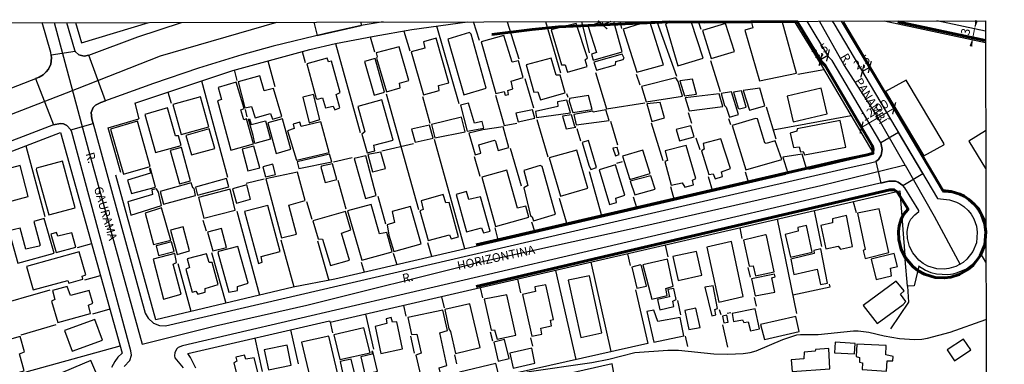
# Model space of a CAD drawing. Units: millimetres. Extents: x 175870 to 178336, y 1665781 to 1669149.
# Drawn here: x 178033 to 178317, y 1668632 to 1668732 of the extents above; entities that cross this region are included whole.
import ezdxf
from ezdxf.enums import TextEntityAlignment as Align

# ---------------------------------------------------------------- set-up
doc = ezdxf.new("R2010")
doc.units = ezdxf.units.MM
doc.header["$LTSCALE"] = 10
doc.header["$PDMODE"] = 2
doc.header["$PDSIZE"] = 2
doc.layers.add('Linhas de Cota', color=7, linetype='Continuous', lineweight=5)
doc.layers.add('Traçado Viario', color=7, linetype='Continuous', lineweight=60)
for name, color, linetype in [('V-ARROIO', 5, 'Continuous'), ('V-EDIFICACAO', 2, 'Continuous'), ('V-LOTE', 1, 'Continuous'), ('V-NOME_DOS_LOGRADOUROS', 7, 'Continuous'), ('V-QUADRA', 6, 'Continuous'), ('V-TESTADA', 141, 'Continuous')]:
    doc.layers.add(name, color=color, linetype=linetype)
for name, color, linetype, plot in [('V-CRUZAMENTO', 1, 'Continuous', False), ('V-EIXO_DE_LOGRADOURO', 3, 'Continuous', False), ('X-LIMITE_5000', 7, 'Continuous', False)]:
    doc.layers.add(name, color=color, linetype=linetype, plot=plot)
doc.styles.get("Standard").update_dxf_attribs({"font": 'ARIAL.TTF'})
doc.dimstyles.new('ISO-25', dxfattribs={"dimtxt": 2.5, "dimasz": 2.5, "dimexe": 1.25, "dimexo": 0.625, "dimtad": 1, "dimtxsty": 'Standard', "dimblk": 'ARCHTICK', "dimcen": 0, "dimadec": 0, "dimazin": 0, "dimtfac": 1, "dimtmove": 0, "dimatfit": 3, "dimldrblk": 'ARCHTICK', "dimfxl": 0, "dimarcsym": 0})

# ---------------------------------------------------------------- blocks, each defined once
blk = doc.blocks.new('_ArchTick')
at = {"color": 0, "const_width": 0.15}
blk.add_lwpolyline([(-0.5, -0.5), (0.5, 0.5)], dxfattribs=at)
blk = doc.blocks.new('*D53')
at = {"layer": 'Defpoints', "color": 0}
for p in [(178266.35, 1668720.92), (178263.93, 1668720.08), (178264.22, 1668719.62)]:
    blk.add_point(p, dxfattribs=at)
at = {"layer": 'Linhas de Cota', "color": 0, "lineweight": -2}
for p, q in [((178263.89, 1668720.15), (178263.28, 1668721.15)), ((178266.07, 1668721.38), (178263.93, 1668720.08)), ((178266.03, 1668721.45), (178265.42, 1668722.45))]:
    blk.add_line(p, q, dxfattribs=at)
at = {"layer": 'Linhas de Cota', "color": 0, "lineweight": -2, "xscale": 2.5, "yscale": 2.5, "zscale": 2.5}
for p, rotation in [((178263.93, 1668720.08), 211.2954098900518), ((178266.07, 1668721.38), 31.29540989005181)]:
    blk.add_blockref('_ArchTick', p, dxfattribs=dict(at, rotation=rotation))
at = {"layer": 'Linhas de Cota', "color": 0, "insert": (178263.92, 1668722.51), "char_height": 2.5, "attachment_point": 5, "rotation": 31.2954}
blk.add_mtext('2,5', dxfattribs=at)
blk = doc.blocks.new('*D54')
at = {"layer": 'Defpoints', "color": 0}
for p in [(178275.2, 1668718.06), (178277.36, 1668719.33), (178278.12, 1668718.03)]:
    blk.add_point(p, dxfattribs=at)
at = {"layer": 'Linhas de Cota', "color": 0, "lineweight": -2}
for p, q in [((178275.97, 1668716.76), (178278.12, 1668718.03)), ((178277.67, 1668718.79), (178278.76, 1668716.96)), ((178275.52, 1668717.52), (178276.6, 1668715.68))]:
    blk.add_line(p, q, dxfattribs=at)
at = {"layer": 'Linhas de Cota', "color": 0, "lineweight": -2, "xscale": 2.5, "yscale": 2.5, "zscale": 2.5}
for p, rotation in [((178275.97, 1668716.76), 210.5700521477142), ((178278.12, 1668718.03), 30.57005214771423)]:
    blk.add_blockref('_ArchTick', p, dxfattribs=dict(at, rotation=rotation))
at = {"layer": 'Linhas de Cota', "color": 0, "insert": (178275.99, 1668719.19), "char_height": 2.5, "attachment_point": 5, "rotation": 30.5701}
blk.add_mtext('2,5', dxfattribs=at)

msp = doc.modelspace()

# ---------------------------------------------------------------- linework, layer by layer
at = {"layer": 'Linhas de Cota'}
for p, q in [((178201.1267, 1668730.8643), (178201.1568, 1668730.1926)), ((178309.5302, 1668728.7815), (178307.1253, 1668729.2938)), ((178308.3479, 1668729.0334), (178307.7944, 1668726.4353)), ((178275.7617, 1668700.5847), (178285.1512, 1668706.131))]:
    msp.add_line(p, q, dxfattribs=at)
for points in [[(178308.4612, 1668731.5653), (178309.2763, 1668731.3917), (178308.3479, 1668729.0334)], [(178306.866, 1668724.077), (178307.6811, 1668723.9034), (178307.7944, 1668726.4353)]]:
    msp.add_solid(points, dxfattribs=at)
at = {"layer": 'Traçado Viario'}
for p, q in [((178188.4668, 1668729.6245), (178180.8901, 1668728.8755)), ((178220.4277, 1668731.0553), (178188.4668, 1668729.6245)), ((178230.4884, 1668730.9666), (178220.4277, 1668731.0553)), ((178180.8901, 1668728.8755), (178169.2658, 1668727.4335))]:
    msp.add_line(p, q, dxfattribs=at)
for points in [[(178164.6598, 1668666.7103), (178190.0492, 1668672.6122), (178270.4402, 1668691.2171), (178276.9651, 1668692.6153), (178278.8087, 1668693.1305), (178278.8272, 1668693.1426), (178279.0142, 1668693.4468), (178279.127, 1668694.223), (178278.9191, 1668695.2353), (178265.2283, 1668718.4305), (178264.3393, 1668719.4183), (178257.1986, 1668731.1648), (178230.4884, 1668730.9666)], [(178270.4608, 1668731.0009), (178299.1369, 1668682.4543), (178301.6206, 1668682.1609), (178304.0783, 1668681.3657), (178305.3157, 1668680.7404), (178306.7138, 1668679.8083), (178308.2579, 1668678.3858), (178309.3406, 1668677.0611), (178310.3463, 1668675.3551), (178311.3058, 1668672.6953), (178311.6094, 1668670.4513), (178311.269, 1668666.7308), (178309.9609, 1668663.5738), (178307.9213, 1668660.8786), (178306.4124, 1668659.5988), (178303.8929, 1668658.1677), (178301.4378, 1668657.4558), (178299.6635, 1668657.2079), (178297.0083, 1668657.345), (178293.8693, 1668658.2488), (178292.075, 1668659.2835), (178290.5239, 1668660.5141), (178288.4079, 1668663.0247), (178287.2013, 1668665.387), (178286.4609, 1668668.2748), (178286.4104, 1668670.5977), (178286.63, 1668672.2257), (178287.1605, 1668674.1077), (178287.8571, 1668675.5164), (178289.1413, 1668676.9872), (178286.2291, 1668681.756), (178285.9967, 1668682.0238), (178285.1352, 1668682.5981), (178285.0837, 1668682.6175), (178283.8772, 1668682.5928), (178164.6598, 1668654.7629)], [(178311.4282, 1668725.6612), (178286.2363, 1668731.0279)]]:
    msp.add_lwpolyline(points, dxfattribs=at)
at = {"layer": 'V-ARROIO'}
msp.add_lwpolyline([(178179.34, 1668630.06), (178198.05, 1668632.76), (178202.9, 1668633.78), (178210.39, 1668635.72), (178219.91, 1668636.33), (178222.97, 1668636.33), (178233.18, 1668635.27), (178237.22, 1668635.19), (178241.64, 1668635.4), (178243.69, 1668635.7), (178245.39, 1668636.16), (178253.08, 1668639.44), (178257.12, 1668640.76), (178258.14, 1668640.89), (178263.25, 1668640.86), (178273.45, 1668641.93), (178274.82, 1668641.93), (178277.88, 1668641.57), (178282.3, 1668640.44), (178286.68, 1668639.76), (178291.06, 1668639.44), (178293.1, 1668639.48), (178294.8, 1668639.78), (178301.27, 1668641.5), (178311.6, 1668645.18)], dxfattribs=at)
at = {"layer": 'V-CRUZAMENTO'}
msp.add_lwpolyline([(178117.94, 1668730.99), (178118.8809, 1668727.1627), (178131.54, 1668730.04), (178131.7103, 1668730.0666), (178131.53, 1668731.02)], dxfattribs=at)
for points in [[(178053.08, 1668721.48), (178051.72, 1668721.18), (178050.25, 1668721.56), (178049.17, 1668722.54), (178042.2411, 1668721.4367), (178042.36, 1668720.69), (178042.11, 1668718.86), (178041.47, 1668717.42), (178040.83, 1668716.61), (178039.92, 1668715.78), (178038.75, 1668715.12), (178037.7214, 1668714.7178), (178042.96, 1668701.32), (178044.91, 1668701.78), (178045.81, 1668701.61), (178046.79, 1668701.15), (178047.87, 1668699.96), (178054.377, 1668701.7338), (178054.01, 1668703.08), (178053.8, 1668704.93), (178054.35, 1668706.36), (178055.01, 1668707.04), (178056.59, 1668707.78), (178057.8527, 1668708.235)], [(178286.3864, 1668699.1345), (178281.3, 1668696.13), (178281.68, 1668694.28), (178281.43, 1668692.56), (178280.68, 1668691.34), (178279.87, 1668690.81), (178281.3324, 1668684.5453), (178283.58, 1668685.07), (178285.53, 1668685.11), (178286.3, 1668684.82), (178287.68, 1668683.9), (178293.3923, 1668687.2742)]]:
    msp.add_lwpolyline(points, close=True, dxfattribs=at)
at = {"layer": 'V-EDIFICACAO'}
for points in [[(178186.29, 1668728.73), (178189.31, 1668718.65), (178190.31, 1668718.67), (178191.02, 1668716.59), (178196.65, 1668718.18), (178196.07, 1668720.09), (178196.78, 1668720.64), (178193.54, 1668730.6), (178186.29, 1668728.73)], [(178229.88, 1668728.54), (178232.44, 1668720.46), (178239.1, 1668722.47), (178236.59, 1668730.55), (178229.88, 1668728.54)], [(178156.51, 1668726.06), (178161.11, 1668710.04), (178167.62, 1668711.93), (178163.23, 1668727.54), (178162.78, 1668727.95), (178156.51, 1668726.06)], [(178175.08, 1668719.4), (178172.71, 1668727.12), (178166.14, 1668725.3), (178170.35, 1668710.38), (178172.73, 1668710.97), (178173.11, 1668709.88), (178174.06, 1668710.09), (178173.83, 1668711.25), (178175.26, 1668711.75), (178174.76, 1668713.93), (178178.23, 1668715.02), (178176.87, 1668719.77), (178175.08, 1668719.4)], [(178135.89, 1668722.1), (178136.18, 1668720.95), (178135.98, 1668720.6), (178138.87, 1668710.88), (178142.83, 1668712), (178142.57, 1668713.36), (178145.28, 1668714.19), (178142.56, 1668723.9), (178135.89, 1668722.1)], [(178149.5, 1668725.32), (178149.89, 1668723.48), (178146.01, 1668722.4), (178149.49, 1668710), (178154.06, 1668711.23), (178153.89, 1668712.67), (178156.85, 1668713.45), (178153.22, 1668726.36), (178149.5, 1668725.32)], [(178198.59, 1668719.42), (178199.38, 1668717.1), (178204.88, 1668718.63), (178204.91, 1668719.59), (178207.11, 1668720.25), (178207.37, 1668720.6), (178206.82, 1668721.78), (178198.59, 1668719.42)], [(178115.91, 1668718.94), (178118.63, 1668708.95), (178118.99, 1668708.72), (178120.39, 1668709.16), (178121.28, 1668706.22), (178123.49, 1668706.77), (178123.96, 1668705.71), (178125.46, 1668706.23), (178124.37, 1668710.1), (178125.55, 1668710.69), (178123, 1668719.69), (178122.13, 1668719.52), (178121.74, 1668720.62), (178115.91, 1668718.94)], [(178132.53, 1668719.58), (178135.36, 1668709.91), (178138.26, 1668710.79), (178135.59, 1668720.48), (178132.53, 1668719.58)], [(178179.1, 1668718.62), (178181.31, 1668710.75), (178182.52, 1668710.89), (178183.25, 1668708.6), (178190.36, 1668710.58), (178188.91, 1668715.72), (178187.79, 1668715.68), (178186.35, 1668720.56), (178179.1, 1668718.62)], [(178103.66, 1668711.17), (178102.36, 1668715.48), (178096.13, 1668713.75), (178098.09, 1668706.28), (178099.99, 1668706.62), (178101, 1668703.37), (178105.44, 1668704.63), (178106.06, 1668702.98), (178108.67, 1668703.73), (178106.34, 1668711.86), (178103.66, 1668711.17)], [(178090.41, 1668712.12), (178091.29, 1668708.68), (178090.19, 1668708.24), (178094.03, 1668694.02), (178100.51, 1668695.91), (178098.56, 1668703.06), (178097.72, 1668702.78), (178096.88, 1668705.65), (178097.81, 1668706.02), (178095.52, 1668713.62), (178090.41, 1668712.12)], [(178212.31, 1668712.39), (178213.68, 1668707.97), (178224.17, 1668709.64), (178222.94, 1668713.81), (178222.21, 1668714.88), (178212.31, 1668712.39)], [(178223.41, 1668714.06), (178224.77, 1668709.72), (178228.24, 1668710.17), (178227.05, 1668714.54), (178223.41, 1668714.06)], [(178288.6, 1668714.24), (178282.61, 1668710.94), (178293.73, 1668692.39), (178299.44, 1668695.55), (178299.57, 1668695.86), (178288.6, 1668714.24)], [(178117.82, 1668710.11), (178114.8, 1668709.35), (178116.55, 1668701.96), (178119.69, 1668702.88), (178117.82, 1668710.11)], [(178191.6, 1668708.96), (178191.52, 1668708.14), (178192.54, 1668704.91), (178198.12, 1668705.76), (178197.04, 1668709.78), (178191.6, 1668708.96)], [(178224.95, 1668709.18), (178226.05, 1668705.35), (178235.79, 1668706.64), (178234.74, 1668710.31), (178224.95, 1668709.18)], [(178238.24, 1668710.84), (178235.28, 1668710.36), (178236.3, 1668706.92), (178236.76, 1668706.44), (178237.71, 1668703.58), (178240.29, 1668704.32), (178238.24, 1668710.84)], [(178238.84, 1668710.78), (178240.25, 1668706.15), (178240.61, 1668705.96), (178242.51, 1668706.47), (178241.14, 1668711.13), (178238.84, 1668710.78)], [(178241.66, 1668711.3), (178243.46, 1668705.62), (178247.9, 1668706.83), (178246.41, 1668711.95), (178241.66, 1668711.3)], [(178254.33, 1668709.66), (178256.09, 1668702.26), (178265.8, 1668704.56), (178264.09, 1668711.89), (178254.33, 1668709.66)], [(178077.29, 1668707.25), (178079.75, 1668698.52), (178087.66, 1668700.75), (178085.27, 1668709.42), (178077.29, 1668707.25)], [(178130.58, 1668706.69), (178132.61, 1668699.34), (178131.77, 1668698.71), (178133.33, 1668693.29), (178135.53, 1668693.82), (178135.22, 1668695.45), (178140.77, 1668696.96), (178137.53, 1668708.54), (178130.58, 1668706.69)], [(178162.51, 1668707.64), (178160.16, 1668707.06), (178162.13, 1668699.5), (178166.93, 1668700.43), (178166.42, 1668702.34), (178164.23, 1668701.88), (178162.51, 1668707.64)], [(178181.76, 1668705.22), (178182.12, 1668703.46), (178191.89, 1668704.82), (178190.87, 1668708.5), (178188.1, 1668707.95), (178188.28, 1668706.61), (178181.76, 1668705.22)], [(178213.85, 1668707.43), (178215.33, 1668702.35), (178219.02, 1668703.37), (178217.71, 1668707.81), (178213.85, 1668707.43)], [(178075.75, 1668706.25), (178069.21, 1668704.36), (178072.27, 1668693.33), (178079.71, 1668695.39), (178078.93, 1668698.23), (178078.06, 1668698.16), (178075.75, 1668706.25)], [(178176.12, 1668704.75), (178176.83, 1668702.23), (178181.64, 1668703.26), (178180.96, 1668705.71), (178176.12, 1668704.75)], [(178189.6, 1668703.85), (178190.63, 1668700.2), (178193.41, 1668700.69), (178193.09, 1668700.92), (178192.14, 1668704.27), (178189.6, 1668703.85)], [(178192.85, 1668704.32), (178193.56, 1668701.37), (178202.99, 1668702.64), (178202.05, 1668705.64), (178198.45, 1668704.98), (178198.29, 1668705.31), (178192.85, 1668704.32)], [(178059.3, 1668700.15), (178063.05, 1668687.08), (178070.77, 1668689.3), (178067.14, 1668702.42), (178059.3, 1668700.15)], [(178099.06, 1668702.98), (178099.39, 1668703.11), (178099.9, 1668701.47), (178103.96, 1668702.55), (178105.48, 1668697.24), (178100.9, 1668695.97), (178100.45, 1668698.31), (178099.06, 1668702.98)], [(178104.67, 1668701.95), (178107.11, 1668693.07), (178111.31, 1668694.36), (178108.88, 1668703.13), (178104.67, 1668701.95)], [(178114.31, 1668700.86), (178113.92, 1668702.17), (178111.95, 1668701.59), (178112.26, 1668700.26), (178110.38, 1668699.64), (178112.89, 1668691.16), (178122.32, 1668693.41), (178119.94, 1668702.2), (178114.31, 1668700.86)], [(178146.07, 1668700.08), (178147.09, 1668696.35), (178152.34, 1668697.47), (178151.27, 1668701.29), (178146.07, 1668700.08)], [(178151.79, 1668701.47), (178152.83, 1668697.56), (178161.58, 1668699.3), (178160.45, 1668703.53), (178151.79, 1668701.47)], [(178222.35, 1668699.99), (178223.32, 1668696.73), (178227.53, 1668697.87), (178226.59, 1668701.05), (178222.35, 1668699.99)], [(178245.2, 1668703.18), (178238.47, 1668701.17), (178242.44, 1668688.35), (178252.75, 1668691.35), (178250.88, 1668696.76), (178248.27, 1668696.01), (178247.91, 1668696.15), (178245.73, 1668703.09), (178245.2, 1668703.18)], [(178257.21, 1668700.2), (178257.15, 1668699.54), (178255.21, 1668698.95), (178256.13, 1668694.79), (178257.76, 1668695.02), (178258.21, 1668693.57), (178258.93, 1668693.66), (178259.32, 1668692.69), (178271.25, 1668694.96), (178269.57, 1668702.59), (178257.21, 1668700.2)], [(178081.08, 1668698.3), (178082.67, 1668692.67), (178089.36, 1668694.5), (178087.8, 1668700.2), (178081.08, 1668698.3)], [(178166.65, 1668699.87), (178162.61, 1668698.92), (178164.4, 1668692.7), (178166.08, 1668693.16), (178165.5, 1668695.62), (178169.97, 1668696.93), (178170.29, 1668696.66), (178171.08, 1668693.99), (178174.15, 1668694.79), (178172.44, 1668700.74), (178166.65, 1668699.87)], [(178197.06, 1668696.85), (178195.26, 1668696.23), (178197.13, 1668689.68), (178197.75, 1668688.47), (178199.38, 1668689.05), (178197.06, 1668696.85)], [(178219.15, 1668693.87), (178219.88, 1668691.08), (178219.04, 1668690.73), (178220.9, 1668683.98), (178224.07, 1668684.64), (178224.8, 1668683.34), (178227.32, 1668684.03), (178227.03, 1668685.42), (178228.05, 1668685.91), (178225.19, 1668695.39), (178219.15, 1668693.87)], [(178230.08, 1668695.94), (178230.42, 1668694.37), (178229.62, 1668693.86), (178231.71, 1668687.05), (178232.97, 1668687.23), (178233.55, 1668685.79), (178235.65, 1668686.45), (178235.38, 1668687.82), (178238.04, 1668688.78), (178235.17, 1668697.32), (178230.08, 1668695.94)], [(178079.8, 1668694.85), (178076.53, 1668693.94), (178079.21, 1668684.31), (178082.43, 1668685.19), (178079.8, 1668694.85)], [(178100.64, 1668695.23), (178097.24, 1668694.36), (178098.93, 1668688.06), (178102.33, 1668688.96), (178100.64, 1668695.23)], [(178113.13, 1668690.67), (178113.57, 1668688.72), (178123.07, 1668690.69), (178122.49, 1668692.88), (178113.13, 1668690.67)], [(178133.51, 1668692.76), (178134.88, 1668687.8), (178138.61, 1668688.79), (178137.28, 1668693.45), (178133.51, 1668692.76)], [(178185.78, 1668691.83), (178189.01, 1668680.78), (178196.91, 1668683.05), (178193.71, 1668694.04), (178185.78, 1668691.83)], [(178204.11, 1668694.59), (178204.81, 1668692.39), (178205.89, 1668692.77), (178205.29, 1668694.79), (178204.11, 1668694.59)], [(178206.9, 1668692.3), (178208.96, 1668685.63), (178214.8, 1668687.31), (178212.75, 1668694.08), (178206.9, 1668692.3)], [(178253.1, 1668691.99), (178254.56, 1668687.46), (178259.85, 1668688.79), (178258.69, 1668692.94), (178253.1, 1668691.99)], [(178027.15, 1668687.99), (178029.59, 1668679), (178035.61, 1668680.67), (178033.27, 1668689.64), (178027.15, 1668687.99)], [(178038.06, 1668688.9), (178037.95, 1668688.5), (178041.57, 1668675.41), (178049.18, 1668677.44), (178045.54, 1668690.84), (178038.06, 1668688.9)], [(178103.19, 1668689.23), (178103.98, 1668686.31), (178106.88, 1668687.02), (178106.08, 1668690.03), (178103.19, 1668689.23)], [(178120.18, 1668689.45), (178119.99, 1668689.14), (178121.15, 1668684.7), (178124.53, 1668685.57), (178123.3, 1668690.07), (178120.18, 1668689.45)], [(178132.95, 1668692.43), (178129.6, 1668691.64), (178132.8, 1668680.15), (178135.85, 1668681.01), (178132.95, 1668692.43)], [(178204.88, 1668689.82), (178200.11, 1668688.38), (178203.1, 1668678.4), (178205.14, 1668678.96), (178204.97, 1668680.22), (178207.59, 1668681.08), (178204.88, 1668689.82)], [(178064.24, 1668685.36), (178065.35, 1668681.51), (178072.34, 1668683.42), (178070.88, 1668688.73), (178070.61, 1668688.62), (178070.83, 1668687.39), (178064.24, 1668685.36)], [(178104.08, 1668685.73), (178108.65, 1668668.75), (178112.92, 1668669.82), (178110.76, 1668678.15), (178115.47, 1668679.53), (178113.26, 1668687.7), (178104.08, 1668685.73)], [(178166.33, 1668686.22), (178170.3, 1668672.04), (178179.91, 1668674.75), (178179.04, 1668677.88), (178176.63, 1668677.36), (178173.52, 1668688.23), (178166.33, 1668686.22)], [(178183.15, 1668689.61), (178178.42, 1668688.18), (178179.61, 1668683.82), (178178.42, 1668683.22), (178180.33, 1668675.14), (178180.83, 1668674.81), (178181.19, 1668673.68), (178187.55, 1668675.54), (178183.68, 1668689.31), (178183.15, 1668689.61)], [(178073.65, 1668682.15), (178074.58, 1668678.48), (178083.86, 1668680.95), (178083.41, 1668682.98), (178083.03, 1668683.2), (178082.62, 1668684.6), (178073.65, 1668682.15)], [(178083.88, 1668683.4), (178084.44, 1668681.03), (178093.41, 1668683.43), (178092.79, 1668685.86), (178083.88, 1668683.4)], [(178094.51, 1668682.93), (178095.64, 1668678.79), (178099.69, 1668679.95), (178098.63, 1668684.01), (178094.51, 1668682.93)], [(178209.09, 1668685.11), (178210.4, 1668681.12), (178216.3, 1668682.79), (178215.06, 1668686.69), (178209.09, 1668685.11)], [(178064.33, 1668679.12), (178065.21, 1668675.34), (178074.04, 1668678.06), (178073.16, 1668681.91), (178072.6, 1668682.86), (178071.21, 1668682.56), (178071.46, 1668681.27), (178064.33, 1668679.12)], [(178084.69, 1668680.41), (178086.28, 1668674.42), (178095.27, 1668676.75), (178093.87, 1668682.82), (178084.69, 1668680.41)], [(178148.82, 1668679.46), (178149.42, 1668676.92), (178148.48, 1668676.5), (178150.86, 1668667.99), (178157.07, 1668669.59), (178157.46, 1668668.45), (178159.65, 1668669.05), (178156.93, 1668678.92), (178155.92, 1668678.84), (178155.23, 1668681.28), (178148.82, 1668679.46)], [(178162.6, 1668679.85), (178161.89, 1668682.14), (178158.9, 1668681.3), (178161.92, 1668670.47), (178166.26, 1668671.67), (178166.83, 1668670.24), (178168.73, 1668670.71), (178165.94, 1668680.62), (178162.6, 1668679.85)], [(178134.46, 1668678.35), (178127.6, 1668676.51), (178131.79, 1668662.29), (178140.48, 1668664.7), (178138.94, 1668670.29), (178136.84, 1668669.9), (178134.46, 1668678.35)], [(178074.07, 1668677.45), (178069.35, 1668675.88), (178071.7, 1668666.88), (178076.77, 1668668.13), (178074.07, 1668677.45)], [(178097.92, 1668676.37), (178101.99, 1668661.38), (178103.01, 1668661.7), (178102.73, 1668663.34), (178108.24, 1668664.82), (178104.67, 1668678.08), (178097.92, 1668676.37)], [(178117.69, 1668673.68), (178119.18, 1668668.5), (178120.4, 1668668.42), (178122.78, 1668660.75), (178128.19, 1668662.31), (178125.94, 1668670.14), (178128.57, 1668671.03), (178127.08, 1668676.38), (178117.69, 1668673.68)], [(178140.47, 1668676.34), (178141.2, 1668673.19), (178139.08, 1668672.52), (178139.59, 1668669.57), (178141.02, 1668664.84), (178148.85, 1668667.02), (178145.82, 1668677.81), (178140.47, 1668676.34)], [(178274.62, 1668675.85), (178276.8, 1668665.42), (178276.18, 1668665.11), (178276.82, 1668662.79), (178283.63, 1668664.5), (178280.82, 1668677.11), (178274.62, 1668675.85)], [(178030.04, 1668670.73), (178032.63, 1668661.43), (178043.12, 1668664.37), (178040.19, 1668674.31), (178037.27, 1668673.44), (178039.05, 1668666.64), (178038.82, 1668666.33), (178034.91, 1668665.47), (178033.27, 1668671.58), (178030.04, 1668670.73)], [(178267.41, 1668674.27), (178267.37, 1668673.09), (178263.99, 1668672.27), (178265.42, 1668665.6), (178269.05, 1668666.32), (178269.72, 1668665.46), (178273.16, 1668666.26), (178271.37, 1668675.19), (178267.41, 1668674.27)], [(178044.15, 1668669.26), (178043.8, 1668670.27), (178042.16, 1668669.82), (178043.65, 1668664.5), (178049.34, 1668666.08), (178048.23, 1668670.22), (178044.15, 1668669.26)], [(178076.61, 1668670.96), (178078.55, 1668663.94), (178082.1, 1668664.99), (178080.25, 1668671.97), (178076.61, 1668670.96)], [(178087.33, 1668670.39), (178088.83, 1668664.96), (178092.72, 1668665.93), (178091.32, 1668671.41), (178087.33, 1668670.39)], [(178253.74, 1668669.75), (178255.24, 1668663.14), (178261.51, 1668664.64), (178259.89, 1668672.3), (178257.35, 1668671.73), (178257.47, 1668670.69), (178253.74, 1668669.75)], [(178072.49, 1668666.48), (178073.22, 1668663.67), (178077.7, 1668664.81), (178076.96, 1668667.57), (178072.49, 1668666.48)], [(178231.15, 1668666.04), (178234.6, 1668650.17), (178241.69, 1668651.8), (178238.32, 1668667.68), (178231.15, 1668666.04)], [(178241.74, 1668668.08), (178243.34, 1668660.54), (178244.53, 1668660.7), (178245.21, 1668657.78), (178250.59, 1668658.92), (178248.37, 1668669.45), (178248.08, 1668669.64), (178241.74, 1668668.08)], [(178035.16, 1668660.52), (178037.04, 1668653.74), (178047.04, 1668656.41), (178047.38, 1668655.68), (178051.38, 1668656.83), (178051.22, 1668657.68), (178052.19, 1668658.13), (178050.35, 1668664.7), (178035.16, 1668660.52)], [(178071.59, 1668662.61), (178074.58, 1668651.06), (178079.71, 1668652.5), (178077.38, 1668661.16), (178078.34, 1668661.62), (178077.86, 1668664.27), (178071.59, 1668662.61)], [(178081.47, 1668662.7), (178082.13, 1668660.24), (178081.08, 1668659.75), (178082.9, 1668653.13), (178083.96, 1668653.34), (178084.54, 1668652.46), (178086.64, 1668653.1), (178086.58, 1668654.11), (178090.34, 1668655.25), (178088.59, 1668661.6), (178087.75, 1668661.62), (178087.05, 1668664.17), (178081.47, 1668662.7)], [(178090.45, 1668664.83), (178090.26, 1668664.55), (178093.45, 1668653.07), (178095.9, 1668653.52), (178095.89, 1668654.71), (178099.02, 1668655.71), (178096.03, 1668666.29), (178090.45, 1668664.83)], [(178221.39, 1668663.33), (178222.93, 1668656.43), (178229.78, 1668657.97), (178228.24, 1668664.85), (178221.39, 1668663.33)], [(178255.35, 1668662.61), (178256.24, 1668658.22), (178262.94, 1668659.72), (178263.9, 1668655.33), (178265.91, 1668655.69), (178264.02, 1668665.56), (178262, 1668665.12), (178262.09, 1668664.25), (178255.35, 1668662.61)], [(178278.57, 1668662.62), (178279.93, 1668656.71), (178284.42, 1668657.78), (178284.07, 1668659.97), (178286.09, 1668660.51), (178285.19, 1668664.23), (178278.57, 1668662.62)], [(178212.73, 1668660.97), (178215.29, 1668651.09), (178219.74, 1668652.12), (178219.37, 1668654.13), (178221.5, 1668654.83), (178219.87, 1668662.65), (178212.73, 1668660.97)], [(178212.02, 1668660.95), (178209.59, 1668660.3), (178211.01, 1668654.25), (178213.75, 1668654.85), (178212.35, 1668660.64), (178212.02, 1668660.95)], [(178191.26, 1668656.51), (178194.9, 1668639.96), (178200.92, 1668641.37), (178197.38, 1668657.76), (178191.26, 1668656.51)], [(178244.08, 1668656.92), (178245.14, 1668651.98), (178250.75, 1668653.11), (178249.95, 1668657.2), (178250.82, 1668657.53), (178250.7, 1668658.27), (178244.08, 1668656.92)], [(178276.23, 1668649.2), (178280.25, 1668644.04), (178287.74, 1668649.48), (178288.55, 1668650.4), (178286.95, 1668652.48), (178288, 1668653.43), (178285.73, 1668656.24), (178276.23, 1668649.2)], [(178042.63, 1668653.55), (178043.31, 1668651), (178042.33, 1668650.52), (178044.13, 1668644.3), (178053.58, 1668646.9), (178052.97, 1668649.29), (178054.24, 1668649.91), (178053.16, 1668653.54), (178047.84, 1668652.15), (178046.85, 1668654.74), (178042.63, 1668653.55)], [(178181.65, 1668654.65), (178181.85, 1668653.24), (178178.04, 1668652.39), (178180.77, 1668640.43), (178183.6, 1668640.99), (178183.35, 1668642.68), (178186.41, 1668643.33), (178186.12, 1668644.97), (178186.96, 1668645.2), (178184.75, 1668655.2), (178181.65, 1668654.65)], [(178216.92, 1668650.95), (178217.67, 1668648), (178221.62, 1668648.9), (178221.33, 1668650.52), (178222.34, 1668650.94), (178221.65, 1668654.18), (178219.94, 1668653.81), (178220.37, 1668651.78), (178216.92, 1668650.95)], [(178230.57, 1668654.49), (178232.57, 1668646.25), (178233.78, 1668646.58), (178233.49, 1668648.1), (178234.29, 1668648.41), (178232.97, 1668654.9), (178230.57, 1668654.49)], [(178167.02, 1668651.03), (178169.07, 1668642.09), (178170.01, 1668642.23), (178170.8, 1668639.48), (178176.11, 1668640.7), (178173.52, 1668652.36), (178167.02, 1668651.03)], [(178144.99, 1668645.75), (178146.06, 1668640.9), (178147.62, 1668640.93), (178148.85, 1668635.46), (178147.37, 1668634.95), (178149.04, 1668627.5), (178154.62, 1668628.74), (178154.09, 1668631.21), (178156.25, 1668631.89), (178154.26, 1668641.31), (178156.42, 1668641.99), (178155.15, 1668647.9), (178144.99, 1668645.75)], [(178155.67, 1668648.07), (178156.82, 1668642.48), (178157.32, 1668641.77), (178158.76, 1668635.41), (178165.87, 1668637.15), (178162.88, 1668649.68), (178155.67, 1668648.07)], [(178217.01, 1668644.64), (178215.92, 1668647.91), (178213.89, 1668647.48), (178215.86, 1668638.63), (178224.5, 1668640.51), (178223.45, 1668645.81), (178217.01, 1668644.64)], [(178224.82, 1668647.8), (178226.01, 1668642.31), (178229.25, 1668642.88), (178228, 1668648.5), (178224.82, 1668647.8)], [(178238.48, 1668646.92), (178238.89, 1668644.66), (178241.41, 1668645.06), (178241.8, 1668644.3), (178243.13, 1668644.5), (178243.79, 1668641.91), (178246.33, 1668642.48), (178245.12, 1668648.27), (178238.48, 1668646.92)], [(178046.12, 1668641.98), (178048.31, 1668636.09), (178057.04, 1668639.27), (178054.87, 1668645.18), (178046.12, 1668641.98)], [(178140.61, 1668644.39), (178140.17, 1668645.73), (178138.79, 1668645.42), (178139, 1668644.01), (178135.6, 1668643.21), (178137.27, 1668635.37), (178143.5, 1668636.72), (178141.85, 1668644.49), (178140.61, 1668644.39)], [(178235.65, 1668646.18), (178236.11, 1668644.21), (178237.35, 1668644.46), (178236.93, 1668646.48), (178235.65, 1668646.18)], [(178246.68, 1668643.73), (178247.79, 1668639.41), (178257.75, 1668641.73), (178256.84, 1668646.1), (178246.68, 1668643.73)], [(178123.69, 1668640.77), (178125.4, 1668633.62), (178134.14, 1668635.56), (178132.34, 1668642.76), (178123.69, 1668640.77)], [(178027.49, 1668638.69), (178030.02, 1668629.16), (178034.5, 1668630.4), (178033.11, 1668635.26), (178034.59, 1668635.85), (178033.35, 1668640.31), (178027.49, 1668638.69)], [(178114.33, 1668638.66), (178116.89, 1668628.14), (178124.74, 1668629.84), (178122.26, 1668640.37), (178114.33, 1668638.66)], [(178172.88, 1668639.41), (178169.79, 1668638.64), (178171.04, 1668633.2), (178174.24, 1668633.96), (178172.88, 1668639.41)], [(178268.13, 1668638.62), (178267.98, 1668635.62), (178273.74, 1668635.26), (178273.88, 1668638.24), (178268.13, 1668638.62)], [(178300.47, 1668636.43), (178302.58, 1668633.32), (178307.22, 1668636.41), (178305.1, 1668639.51), (178300.47, 1668636.43)], [(178103.62, 1668636.41), (178104.85, 1668630.69), (178111.42, 1668632.05), (178110.2, 1668637.82), (178103.62, 1668636.41)], [(178131.51, 1668634.39), (178132.66, 1668629.45), (178136.27, 1668630.27), (178134.91, 1668635.93), (178134.62, 1668635.98), (178134.74, 1668635.21), (178131.51, 1668634.39)], [(178174.42, 1668635.47), (178175.4, 1668631.16), (178181.59, 1668632.63), (178180.7, 1668636.88), (178174.42, 1668635.47)], [(178262.47, 1668636.56), (178262.35, 1668636.05), (178259.19, 1668635.78), (178259.15, 1668633.88), (178255.51, 1668633.56), (178255.75, 1668630.2), (178266.64, 1668630.99), (178266.3, 1668636.84), (178262.47, 1668636.56)], [(178274.4, 1668638.1), (178274.23, 1668634.49), (178275.14, 1668634.27), (178275.16, 1668632.87), (178276.05, 1668632.7), (178275.98, 1668630.77), (178282.92, 1668630.32), (178283.16, 1668633.25), (178284.8, 1668633.28), (178284.91, 1668634.56), (178282.79, 1668635), (178282.89, 1668637.65), (178274.4, 1668638.1)], [(178043.01, 1668628.84), (178043.04, 1668628.05), (178040.63, 1668626.97), (178043.01, 1668621.51), (178045.84, 1668622.6), (178046.47, 1668622.22), (178056.56, 1668626.66), (178053.71, 1668633.4), (178043.01, 1668628.84)], [(178098.34, 1668633.71), (178097.93, 1668634.89), (178095.49, 1668634.32), (178095.74, 1668633.13), (178094.89, 1668632.7), (178096.64, 1668625.71), (178097.48, 1668625.87), (178098.51, 1668621.88), (178103.49, 1668623.08), (178100.74, 1668634.13), (178098.34, 1668633.71)], [(178125.52, 1668633.07), (178126.88, 1668626.69), (178130.18, 1668627.47), (178128.7, 1668633.72), (178125.52, 1668633.07)], [(178159.93, 1668630.05), (178160.66, 1668626.73), (178171.22, 1668629.12), (178170.41, 1668632.51), (178159.93, 1668630.05)]]:
    msp.add_lwpolyline(points, close=True, dxfattribs=at)
for points in [[(178203.55, 1668731.17), (178200.9, 1668730.06), (178200.33, 1668730.83), (178197.01, 1668729.68), (178199.36, 1668722.22), (178197.93, 1668721.75), (178198.46, 1668719.98), (178206.76, 1668722.38), (178204.3804, 1668731.17)], [(178211.72, 1668731.18), (178211.9666, 1668730.4654), (178207.04, 1668728.93), (178211.01, 1668716.51), (178218.7, 1668718.66), (178214.72, 1668731.19)], [(178221.26, 1668731.2), (178219.27, 1668730.51), (178222.78, 1668718.39), (178230.16, 1668720.55), (178226.69, 1668731.21)], [(178243.99, 1668731.25), (178244.44, 1668729.37), (178242.11, 1668728.65), (178246.36, 1668714.05), (178256.97, 1668716.24), (178252.87, 1668731.26)], [(178311.49, 1668699.58), (178306.6388, 1668696.6499), (178311.51, 1668688.72)]]:
    msp.add_lwpolyline(points, dxfattribs=at)
at = {"layer": 'V-EIXO_DE_LOGRADOURO'}
for points in [[(177829.67, 1668625.56), (177858.06, 1668636.4), (177911.12, 1668657.76), (177938.1, 1668668.44), (178046.62, 1668710.56), (178073.75, 1668721.24), (178107.3048, 1668730.9678)], [(178043.07, 1668730.84), (178053.01, 1668694.09), (178068.46, 1668638.11)], [(178068.46, 1668638.11), (178089.58, 1668643.41), (178115.9, 1668649.34), (178165.16, 1668661.64), (178214.42, 1668672.46), (178263.98, 1668683.87), (178287.54, 1668689.65), (178288.31, 1668689.68), (178279.82, 1668704.58), (178270.64, 1668718.77), (178263.64, 1668731.28)], [(178288.3, 1668689.7), (178296.65, 1668674.96), (178304.16, 1668661.11)]]:
    msp.add_lwpolyline(points, dxfattribs=at)
at = {"layer": 'V-LOTE'}
for points in [[(178049.26, 1668730.86), (178050.98, 1668725.01), (178070.38, 1668730.9)], [(178066.32, 1668707.59), (178094.59, 1668717.07), (178116.79, 1668723.09), (178124.19, 1668724.82), (178135.29, 1668726.92), (178146.18, 1668728.83), (178162.18, 1668731.08)], [(178153.28, 1668729.9), (178159.69, 1668707.49)], [(178165.65, 1668725.67), (178163.97, 1668731.09)], [(178173.68, 1668731.11), (178177.02, 1668720.44)], [(178184.67, 1668731.13), (178189.02, 1668716.36)], [(178197.35, 1668722.12), (178195.11, 1668731.15)], [(178206.08, 1668731.17), (178206.61, 1668729.16)], [(178216.79, 1668731.19), (178222.42, 1668715.35)], [(178228.72, 1668731.22), (178229.45, 1668728.97)], [(178256.35, 1668731.27), (178264.52, 1668717.97), (178279.3, 1668692.86), (178260.54, 1668688.5)], [(178282.05, 1668711.04), (178269.93, 1668731.3)], [(178282.26, 1668731.32), (178311.44, 1668725.07)], [(178134.2, 1668726.71), (178135.45, 1668722.4)], [(178143.89, 1668728.4), (178145.61, 1668722.68)], [(178124.2, 1668724.82), (178131.3, 1668699.16)], [(178114.59, 1668722.51), (178115.42, 1668719.3)], [(178104.65, 1668719.82), (178106.67, 1668712.38)], [(178232.21, 1668719.96), (178235.01, 1668711)], [(178094.96, 1668717.18), (178095.79, 1668714.17)], [(178199.07, 1668716.47), (178202.27, 1668705.98), (178213.28, 1668707.69)], [(178210.77, 1668715.97), (178211.84, 1668712.93)], [(178257.4, 1668715.97), (178264.91, 1668717.31)], [(178085.6, 1668714.08), (178093.07, 1668686.24)], [(178178.69, 1668714.71), (178181.25, 1668706.26)], [(178075.89, 1668710.79), (178076.8, 1668707.6)], [(178138.76, 1668710.32), (178148.07, 1668676.92)], [(178149.26, 1668709.51), (178151.38, 1668701.86)], [(178170.25, 1668709.96), (178172.75, 1668701.13), (178176.43, 1668701.83)], [(178190.74, 1668710.35), (178191.12, 1668709.31)], [(178066.32, 1668707.59), (178067.48, 1668703.07)], [(178098.11, 1668705.82), (178098.67, 1668703.68)], [(178225.84, 1668704.87), (178226.73, 1668701.83)], [(178248.31, 1668706.59), (178251.09, 1668697.36)], [(178250.31, 1668699.93), (178272.72, 1668704.03)], [(178182.17, 1668702.9), (178185.32, 1668692.11)], [(178205.54, 1668695.52), (178203.48, 1668702.29)], [(178215.11, 1668701.95), (178218.51, 1668691.07)], [(178237.46, 1668703.21), (178237.97, 1668701.43)], [(177982.9, 1668675.33), (178044.89, 1668699.14), (178062.66, 1668635.52), (178061.49, 1668634.37), (178060.56, 1668633.09), (178059.67, 1668631.31)], [(178193.75, 1668700.25), (178194.79, 1668696.72)], [(178034.91, 1668695.33), (178040.45, 1668674.89)], [(178137.5, 1668693.85), (178146.61, 1668695.96)], [(178161.46, 1668665.57), (178152.68, 1668697.09)], [(178227.96, 1668697.56), (178229.2, 1668694.22)], [(178177.78, 1668683.65), (178174.63, 1668694.56)], [(178123.6, 1668690.69), (178128.96, 1668691.92)], [(178164.12, 1668692.22), (178165.74, 1668686.54)], [(178205.23, 1668690.3), (178206.85, 1668690.76)], [(178311.54, 1668673.59), (178309.64, 1668677.27), (178307.31, 1668679.51), (178306.07, 1668680.32), (178304.82, 1668680.94), (178302.26, 1668681.71), (178299.33, 1668681.97), (178293.56, 1668691.75)], [(178253.97, 1668687), (178124.01, 1668656.83), (178111.98, 1668654.55), (178072.41, 1668645.14), (178060.91, 1668686.86)], [(178201.06, 1668674.76), (178197.37, 1668687.75)], [(178243.25, 1668684.49), (178242.27, 1668687.72)], [(178098.46, 1668684.5), (178103.6, 1668685.79)], [(178127.29, 1668676.98), (178124.93, 1668685.25)], [(178232.88, 1668682.12), (178231.64, 1668686.36)], [(178122.64, 1668644.44), (178286.83, 1668682.3), (178288.35, 1668662.46)], [(178221.85, 1668679.5), (178220.84, 1668683.44)], [(178115.85, 1668679.22), (178117.32, 1668674.13)], [(178136.36, 1668680.79), (178138.59, 1668672.76)], [(178188.67, 1668680.21), (178190.95, 1668672.41)], [(178211.14, 1668677.1), (178210.09, 1668680.51)], [(178273.33, 1668679.19), (178274.18, 1668676.06)], [(178095.75, 1668676.48), (178102.31, 1668652.22)], [(178262.08, 1668676.58), (178264.23, 1668666.21)], [(178085.96, 1668673.84), (178086.86, 1668670.74)], [(178181.68, 1668670.26), (178180.79, 1668673.32)], [(178251.41, 1668674.1), (178257.04, 1668646.91)], [(178170.05, 1668671.61), (178171.07, 1668667.8)], [(178240.64, 1668671.63), (178241.27, 1668668.58)], [(178053.88, 1668667.01), (178049.74, 1668665.85)], [(178108.47, 1668668.16), (178112.16, 1668654.58)], [(178118.99, 1668667.9), (178122.21, 1668656.44)], [(178151.92, 1668663.37), (178150.77, 1668667.32)], [(178292.21, 1668660.64), (178294.14, 1668659.45), (178295.75, 1668658.78), (178297.36, 1668658.36), (178300.58, 1668658.15), (178302.13, 1668658.35), (178303.42, 1668658.74), (178305.97, 1668659.85), (178308.13, 1668661.48), (178309.91, 1668663.59), (178310.6, 1668664.75), (178311.56, 1668666.95)], [(178088.47, 1668664.48), (178092.56, 1668649.9)], [(178140.81, 1668664.33), (178141.8, 1668661.05)], [(178208.3, 1668664.18), (178209.09, 1668660.73)], [(178219.17, 1668666.66), (178219.95, 1668663.32)], [(178131.56, 1668661.74), (178132.43, 1668658.83)], [(178203.64, 1668635.96), (178197.86, 1668661.71)], [(178292.22, 1668660.63), (178290.94, 1668654.89), (178288.98, 1668654.86), (178288.35, 1668662.46)], [(178311.57, 1668661.7), (178310.1893, 1668664.0595)], [(178082.56, 1668647.54), (178078.8, 1668661.25)], [(178187.54, 1668659.34), (178193.45, 1668633.68)], [(178243, 1668660.19), (178243.66, 1668657.38)], [(178056.35, 1668657.8), (178051.84, 1668656.55)], [(178176.64, 1668656.82), (178177.48, 1668652.88)], [(178024.45, 1668648.76), (178041.97, 1668653.71)], [(178165.82, 1668654.32), (178166.57, 1668651.46)], [(178210.62, 1668653.78), (178214.16, 1668638.31), (178171.8, 1668628.79)], [(178255.94, 1668652.33), (178266.68, 1668654.63), (178266.49, 1668655.39)], [(178288.98, 1668654.86), (178289.3, 1668650.19), (178284.14, 1668642.49)], [(178154.72, 1668651.78), (178155.45, 1668648.56)], [(178222.72, 1668650.65), (178223.63, 1668646.58)], [(178244.8, 1668651.53), (178245.35, 1668649.09)], [(178059.15, 1668648.14), (178054.12, 1668646.72)], [(178143.79, 1668649.27), (178144.47, 1668646.16)], [(178234.72, 1668648.06), (178235.19, 1668646.62)], [(178237, 1668647.04), (178238.06, 1668647.26)], [(178083.89, 1668631.15), (178082.44, 1668634.26), (178081.65, 1668635.36), (178122.42, 1668644.79)], [(178122.42, 1668644.79), (178122.64, 1668644.44), (178123.31, 1668641.35)], [(178132.84, 1668646.77), (178135.14, 1668636.66)], [(178033.56, 1668640.79), (178043.7, 1668643.75)], [(178111.17, 1668642.21), (178113.4, 1668632.39)], [(178168.78, 1668641.64), (178169.37, 1668639.02)], [(178235.7, 1668643.69), (178237.12, 1668637.19)], [(178100.91, 1668639.81), (178103.09, 1668630.21)], [(178145.76, 1668640.35), (178146.86, 1668635.48)], [(178180.4, 1668639.88), (178180.95, 1668637.54)], [(178224.92, 1668640.41), (178225.62, 1668637.37)], [(178035.02, 1668630.07), (178062.08, 1668637.63)], [(178158.47, 1668634.99), (178159.02, 1668632.37)], [(178204.87, 1668627.08), (178203.87, 1668632.45), (178182.67, 1668627.57)]]:
    msp.add_lwpolyline(points, dxfattribs=at)
at = {"layer": 'V-QUADRA'}
for points in [[(177965.13, 1668730.69), (177965.94, 1668728.59), (177975.12, 1668694.49), (177975.66, 1668693.56), (177976.49, 1668692.73), (177977.42, 1668692.26), (177978.7, 1668692), (177980.06, 1668692.22), (178011.41, 1668704.43), (178038.75, 1668715.12), (178039.92, 1668715.78), (178040.83, 1668716.61), (178041.47, 1668717.42), (178042.11, 1668718.86), (178042.36, 1668720.69), (178042.11, 1668722.26), (178039.64, 1668730.84)], [(178046.67, 1668730.85), (178048.93, 1668722.99), (178049.17, 1668722.54), (178050.25, 1668721.56), (178051.72, 1668721.18), (178053.08, 1668721.48), (178067.18, 1668726.71), (178079.83, 1668730.91)], [(178137.88, 1668731.03), (178131.54, 1668730.04), (178121.27, 1668727.75), (178106.22, 1668724.05), (178097.19, 1668721.52), (178084.72, 1668717.69), (178071.77, 1668713.25), (178056.59, 1668707.78), (178055.01, 1668707.04), (178054.35, 1668706.36), (178053.8, 1668704.93), (178054.01, 1668703.08), (178069.3, 1668646.99), (178070.15, 1668645.54), (178071.77, 1668644.14), (178073.49, 1668643.48), (178075.21, 1668643.33), (178190.63, 1668670.16), (178271, 1668688.76), (178277.58, 1668690.17), (178279.87, 1668690.81), (178280.68, 1668691.34), (178281.43, 1668692.56), (178281.68, 1668694.28), (178281.3, 1668696.13), (178267.27, 1668719.9), (178266.37, 1668720.9), (178260.06, 1668731.28)], [(178267.25, 1668731.29), (178267.8, 1668730.6), (178297.63, 1668680.1), (178301.1, 1668679.69), (178303.14, 1668679.03), (178304.07, 1668678.56), (178305.18, 1668677.82), (178306.45, 1668676.65), (178307.3, 1668675.61), (178308.09, 1668674.27), (178308.88, 1668672.08), (178309.11, 1668670.38), (178308.83, 1668667.32), (178307.79, 1668664.81), (178306.11, 1668662.59), (178304.99, 1668661.64), (178302.93, 1668660.47), (178300.93, 1668659.89), (178299.57, 1668659.7), (178297.44, 1668659.81), (178294.87, 1668660.55), (178293.5, 1668661.34), (178292.29, 1668662.3), (178290.52, 1668664.4), (178289.57, 1668666.26), (178288.97, 1668668.6), (178288.93, 1668670.44), (178289.1, 1668671.7), (178289.52, 1668673.19), (178289.97, 1668674.1), (178291.14, 1668675.44), (178292.29, 1668676.4), (178292.27, 1668676.67), (178288.27, 1668683.22), (178287.68, 1668683.9), (178286.3, 1668684.82), (178285.53, 1668685.11), (178283.58, 1668685.07), (178080.1, 1668637.57), (178078.87, 1668637.1), (178078.45, 1668636.74), (178077.85, 1668635.64), (178077.81, 1668634.74), (178077.92, 1668634.17), (178080.27, 1668631.3)], [(178311.44, 1668728.33), (178297.41, 1668731.35)], [(178063.32, 1668631.62), (178064.92, 1668633.36), (178065.41, 1668634.91), (178065.22, 1668636.15), (178048.17, 1668699.21), (178047.87, 1668699.96), (178046.79, 1668701.15), (178045.81, 1668701.61), (178044.91, 1668701.78), (178042.96, 1668701.32), (177983.1, 1668678.41)]]:
    msp.add_lwpolyline(points, dxfattribs=at)
at = {"layer": 'V-TESTADA'}
for points in [[(178049.26, 1668730.86), (178050.98, 1668725.01), (178070.38, 1668730.9)], [(178066.32, 1668707.59), (178094.59, 1668717.07), (178116.79, 1668723.09), (178124.19, 1668724.82), (178135.29, 1668726.92), (178146.18, 1668728.83), (178162.18, 1668731.08)], [(178256.35, 1668731.27), (178264.52, 1668717.97), (178279.3, 1668692.86), (178260.54, 1668688.5)], [(178282.05, 1668711.04), (178269.93, 1668731.3)], [(178282.05, 1668711.04), (178293.62, 1668691.65)], [(178062.36, 1668687.6), (178058.7, 1668700.49), (178067.48, 1668703.07)], [(177982.9, 1668675.33), (178044.89, 1668699.14), (178062.66, 1668635.52), (178061.49, 1668634.37), (178060.56, 1668633.09), (178059.67, 1668631.31)], [(178311.54, 1668673.59), (178309.64, 1668677.27), (178307.31, 1668679.51), (178306.07, 1668680.32), (178304.82, 1668680.94), (178302.26, 1668681.71), (178299.33, 1668681.97), (178293.56, 1668691.75)], [(178253.97, 1668687), (178124.01, 1668656.83), (178111.98, 1668654.55), (178072.41, 1668645.14), (178060.91, 1668686.86)], [(178122.64, 1668644.44), (178286.83, 1668682.3), (178288.35, 1668662.46)], [(178292.21, 1668660.64), (178294.14, 1668659.45), (178295.75, 1668658.78), (178297.36, 1668658.36), (178300.58, 1668658.15), (178302.13, 1668658.35), (178303.42, 1668658.74), (178305.97, 1668659.85), (178308.13, 1668661.48), (178309.91, 1668663.59), (178310.6, 1668664.75), (178311.56, 1668666.95)], [(178083.89, 1668631.15), (178082.44, 1668634.26), (178081.65, 1668635.36), (178122.42, 1668644.79)]]:
    msp.add_lwpolyline(points, dxfattribs=at)
at = {"layer": 'X-LIMITE_5000'}
msp.add_lwpolyline([(175901.58, 1668726.37), (176383.55, 1668727.41), (176865.52, 1668728.43), (177347.49, 1668729.44), (177829.46, 1668730.42), (178311.43, 1668731.38), (178312.52, 1668177.09), (178313.61, 1667622.8), (178314.7, 1667068.52), (178315.8, 1666514.23), (178316.89, 1665959.95), (177835.04, 1665958.99), (177353.19, 1665958), (176871.34, 1665957), (176389.49, 1665955.98), (175907.64, 1665954.93), (175906.43, 1666509.22), (175905.22, 1667063.51), (175904, 1667617.79), (175902.79, 1668172.08), (175901.58, 1668726.37)], dxfattribs=at)

# ---------------------------------------------------------------- block references
at = {"layer": 'Linhas de Cota', "yscale": 2.5, "zscale": 2.5}
for p, xscale, rotation in [((178201.1568, 1668730.1926), 2.500000000063526, 272.5632432277029), ((178285.1512, 1668706.131), 2.500000000048656, 30.5700521483927), ((178275.7617, 1668700.5847), 2.500000000048656, 210.5700521483927)]:
    msp.add_blockref('_ArchTick', p, dxfattribs=dict(at, xscale=xscale, rotation=rotation))

# ---------------------------------------------------------------- texts
at = {"layer": 'Linhas de Cota', "char_height": 2.5, "attachment_point": 5}
for s, insert, rotation in [('3', (178306.0335, 1668728.1684), 78), ('12,00', (178279.7102, 1668705.3367), 31)]:
    msp.add_mtext(s, dxfattribs=dict(at, insert=insert, rotation=rotation))
at = {"layer": 'V-NOME_DOS_LOGRADOUROS'}
for s, height, rotation, p in [('R.', 2.50002, 301, (178268.88, 1668720.63)), ('PANAMBÍ', 2.50002, 301, (178272.88, 1668713.55)), ('R.', 2.49996, 286, (178051.38, 1668692.8)), ('GAURAMA', 2.49996, 286, (178053.78, 1668682.91)), ('HORIZONTINA', 2.50002, 12, (178159.68, 1668658.69)), ('R.', 2.50002, 12, (178143.88, 1668655.01))]:
    msp.add_text(s, height=height, rotation=rotation, dxfattribs=at).set_placement(p, align=Align.BOTTOM_LEFT)

# ---------------------------------------------------------------- dimensions: what is measured, and where the dimension line sits
at = {"layer": 'Linhas de Cota'}
for base, p1, p2, angle, picture, middle in [((178263.934, 1668720.085), (178266.354, 1668720.9169), (178264.2178, 1668719.6182), 211.29541, '*D53', (178265.0022, 1668720.7343)), ((178278.1215, 1668718.0319), (178275.2033, 1668718.0565), (178277.3559, 1668719.328), 30.570052, '*D54', (178277.0452, 1668717.3961))]:
    dim = msp.add_linear_dim(base=base, p1=p1, p2=p2, angle=angle, dimstyle='ISO-25', dxfattribs=at)
    dim.commit()
    dim.dimension.update_dxf_attribs({"geometry": picture, "text_midpoint": middle, "dimtype": 161})

doc.saveas('drawing.dxf')
